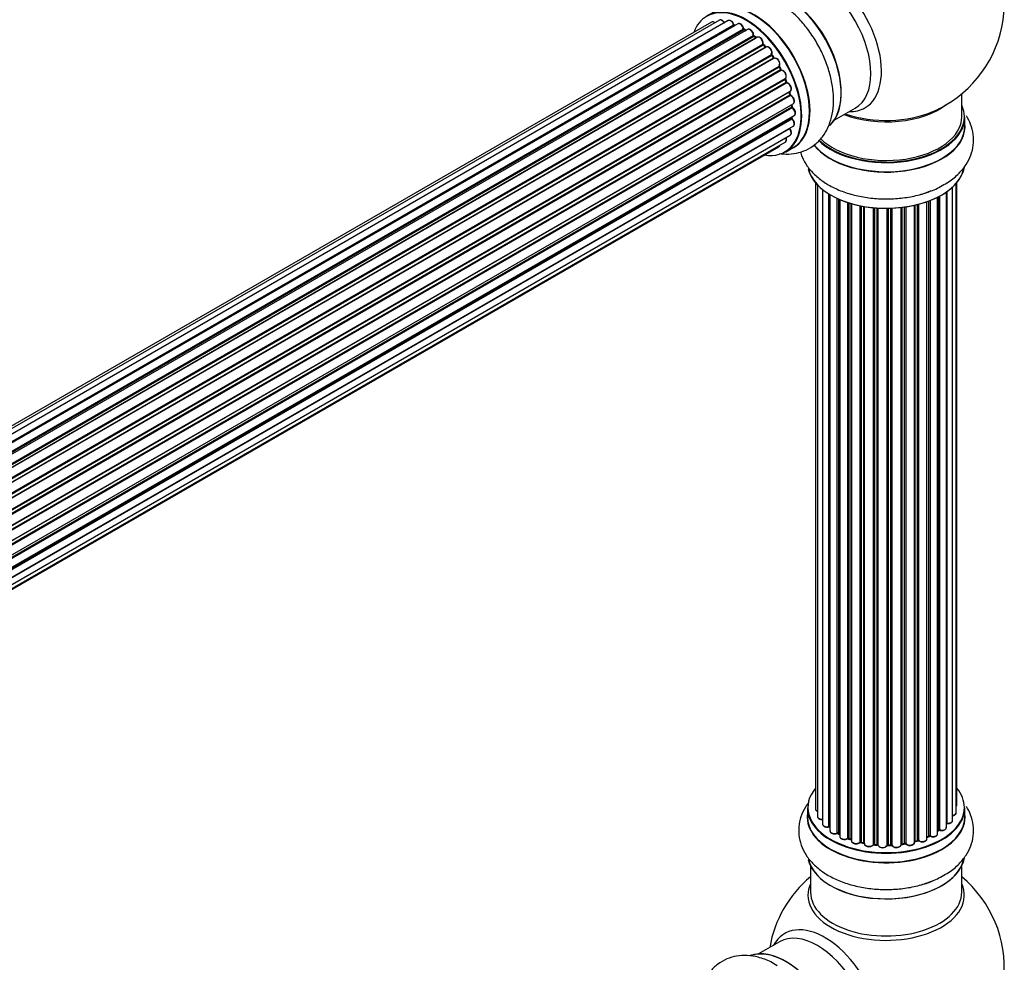
# Model space of a CAD drawing. Units: millimetres. Extents: x 0 to 1443, y 0 to 2485.
# Drawn here: x 1178 to 1386, y 542 to 741 of the extents above; entities that cross this region are included whole.
import ezdxf

# ---------------------------------------------------------------- set-up
doc = ezdxf.new("R2010")
doc.units = ezdxf.units.MM
doc.layers.add('DV6_Défaut', color=7, linetype='Continuous')
doc.layers.add('Défaut', color=7, linetype='Continuous')

# ---------------------------------------------------------------- blocks, each defined once
blk = doc.blocks.new('SE5')
at = {"layer": 'DV6_Défaut', "color": 7, "linetype": 'Continuous'}
for p, q in [((1324.08, 740.83), (997.9, 552.52)), ((1325.75, 741.27), (998.57, 552.37)), ((1327.64, 741.15), (999.91, 551.94)), ((1001.39, 551.25), (1328.78, 740.27)), ((1328.94, 740.08), (1001.64, 551.11)), ((1329.67, 740.48), (1001.65, 551.1)), ((1003.11, 550.18), (1330.85, 739.4)), ((1331, 739.2), (1003.33, 550.02)), ((1331.74, 739.29), (1003.59, 549.83)), ((1004.98, 548.68), (1332.94, 738.03)), ((1333.06, 737.81), (1005.18, 548.5)), ((1005.55, 548.15), (1333.46, 737.47)), ((1333.76, 737.62), (1005.57, 548.14)), ((1331.35, 739.06), (1331.1, 739.21)), ((1333.55, 737.5), (1333.16, 737.82)), ((1006.87, 546.78), (1334.95, 736.2)), ((1335.04, 735.97), (1007.03, 546.59)), ((1007.39, 546.17), (1335.41, 735.56)), ((1335.65, 735.56), (1007.46, 546.08)), ((1335.5, 735.58), (1335.13, 735.99)), ((1008.65, 544.54), (1336.8, 734)), ((1336.85, 733.77), (1008.77, 544.36)), ((1009.1, 543.88), (1337.19, 733.3)), ((1337.26, 733.33), (1336.93, 733.8)), ((1337.36, 733.2), (1009.2, 543.74)), ((1010.23, 542.05), (1338.41, 731.52)), ((1338.42, 731.31), (1010.32, 541.88)), ((1338.76, 730.84), (1338.49, 731.35)), ((1010.6, 541.37), (1338.69, 730.79)), ((1338.87, 730.66), (1010.7, 541.19)), ((1011.55, 539.41), (1339.71, 728.88)), ((1339.67, 728.68), (1011.61, 539.27)), ((1011.82, 538.75), (1339.88, 728.15)), ((1340.04, 727.98), (1011.91, 538.53)), ((1339.94, 728.21), (1339.73, 728.74)), ((1012.55, 536.73), (1340.74, 726.21)), ((1340.55, 726.01), (1012.57, 536.65)), ((1012.72, 536.14), (1340.68, 725.48)), ((1340.83, 725.28), (1012.79, 535.89)), ((1340.74, 725.56), (1340.61, 726.08)), ((1377.04, 720.79), (1377.04, 725.67)), ((1013.21, 534.1), (1341.38, 723.57)), ((1013.28, 533.67), (1341.07, 722.91)), ((1341.12, 722.99), (1341.09, 723.4)), ((1341.19, 722.69), (1013.32, 533.4)), ((1013.51, 531.64), (1341.6, 721.07)), ((1350.06, 720.06), (1354.5, 722.62)), ((1013.49, 529.51), (1341.38, 718.82)), ((1013.52, 531.46), (1341.02, 720.55)), ((1341.12, 720.32), (1013.53, 531.19)), ((1341.08, 720.63), (1341.1, 720.78)), ((1377.69, 718.79), (1377.69, 720.71)), ((1013.25, 527.83), (1340.74, 716.91)), ((1340.61, 718.27), (1013.48, 529.4)), ((1012.96, 526.79), (1339.71, 715.44)), ((1012.88, 526.57), (1338.33, 714.46)), ((1339.74, 713.35), (1341.4, 714.31)), ((1346.06, 706.88), (1346.06, 574.38)), ((1346.52, 706.37), (1346.52, 572.71)), ((1375.87, 573.54), (1375.87, 706.7)), ((1376.02, 575.22), (1376.02, 706.88)), ((1347.57, 705.43), (1347.57, 571.13)), ((1348.91, 570.59), (1348.91, 704.49)), ((1349.14, 704.35), (1349.14, 570.54)), ((1349.16, 704.34), (1349.16, 569.71)), ((1373.78, 570.4), (1373.78, 704.89)), ((1373.87, 704.95), (1373.87, 571.34)), ((1375.11, 571.9), (1375.11, 705.93)), ((1350.69, 569.22), (1350.69, 703.54)), ((1350.94, 703.43), (1350.94, 569.21)), ((1351.23, 703.3), (1351.23, 568.52)), ((1352.92, 568.1), (1352.92, 702.67)), ((1353.17, 702.59), (1353.17, 568.12)), ((1353.66, 567.93), (1353.66, 702.44)), ((1353.69, 702.43), (1353.69, 567.6)), ((1367.06, 567.26), (1367.06, 702.09)), ((1367.14, 702.11), (1367.14, 567.52)), ((1367.65, 567.68), (1367.65, 702.23)), ((1367.9, 702.3), (1367.9, 567.65)), ((1369.67, 568.02), (1369.67, 702.84)), ((1370.08, 568.63), (1370.08, 702.99)), ((1370.33, 703.08), (1370.33, 568.63)), ((1371.94, 569.09), (1371.94, 703.8)), ((1372.1, 569.85), (1372.1, 703.89)), ((1372.35, 704.02), (1372.35, 569.88)), ((1355.51, 567.28), (1355.51, 701.99)), ((1355.75, 701.94), (1355.75, 567.32)), ((1356.3, 567.2), (1356.3, 701.84)), ((1356.42, 701.82), (1356.42, 566.99)), ((1358.34, 566.78), (1358.34, 701.57)), ((1358.56, 701.55), (1358.56, 566.85)), ((1359.14, 566.79), (1359.14, 701.5)), ((1359.31, 701.49), (1359.31, 566.69)), ((1361.29, 566.63), (1361.29, 701.44)), ((1361.48, 701.44), (1361.48, 566.72)), ((1362.06, 566.74), (1362.06, 701.46)), ((1362.27, 701.46), (1362.27, 566.66)), ((1364.23, 566.82), (1364.23, 701.62)), ((1364.38, 701.63), (1364.38, 566.95)), ((1364.94, 567.04), (1364.94, 701.71)), ((1365.18, 701.74), (1365.18, 566.98)), ((1344.39, 574.56), (1344.39, 572.64)), ((1377.69, 572.64), (1377.69, 574.56)), ((1350.98, 569.11), (1351.23, 568.97)), ((1371.94, 569.67), (1372.06, 569.76)), ((1353.21, 568.02), (1353.69, 567.85)), ((1355.78, 567.23), (1356.32, 567.11)), ((1358.58, 566.76), (1359.15, 566.71)), ((1361.48, 566.64), (1362.06, 566.66)), ((1364.36, 566.87), (1364.92, 566.95)), ((1367.1, 567.44), (1367.62, 567.59)), ((1369.67, 568.36), (1370.03, 568.54)), ((1345.04, 562.26), (1345.04, 556.68)), ((1377.04, 556.68), (1377.04, 562.26)), ((1338.5, 546.21), (1334.06, 543.65))]:
    blk.add_line(p, q, dxfattribs=at)
for centre, radius, start, end in [((1361.04, 744.88), 25, 300, 50.2082), ((1329.22, 740.44), 0.392, 196.1445, 238.7503), ((1331.34, 739.56), 0.432, 190.9821, 235.7807), ((1333.44, 738.15), 0.437, 185.4135, 230.0462), ((1335.42, 736.27), 0.404, 179.7486, 224.7265), ((1339.08, 730.99), 0.348, 204.5089, 243.9361), ((1340.3, 728.33), 0.378, 197.7794, 242.7504), ((1341.15, 725.65), 0.423, 192.5316, 237.597), ((1341.56, 723.05), 0.44, 187.1253, 231.755), ((1361.04, 744.88), 25, 293.2837, 300), ((1341.5, 720.64), 0.417, 181.3755, 226.3316), ((1367.27, 714.92), 10.32, 285.8224, 302.9406), ((1348.97, 570.12), 0.396, 61.3676, 103.6638), ((1350.79, 568.73), 0.433, 64.2278, 109.0094), ((1372.26, 569.39), 0.415, 73.5567, 118.7362), ((1353.06, 567.62), 0.436, 69.9034, 114.6368), ((1354.77, 568.1), 1.15, 268.0325, 307.8689), ((1355.68, 566.84), 0.402, 75.115, 120.4098), ((1362.09, 566.31), 0.345, 56.0296, 95.4687), ((1367.75, 567.18), 0.424, 62.4893, 107.3821), ((1370.21, 568.13), 0.44, 68.2318, 112.888), ((1363.09, 567.13), 0.97, 213.416, 271.6387), ((1361.04, 540.75), 25, 129.7918, 170.2082), ((1367.27, 568.77), 10.32, 285.8224, 302.9406), ((1361.04, 540.75), 25, 300, 50.2082)]:
    blk.add_arc(centre, radius, start, end, dxfattribs=at)
for centre, major_axis, ratio, start_param, end_param in [((1348.06, 737.38), (8.48, -14.69), 0.57735, 0, 3.480381), ((1346.5, 736.48), (-8, 13.86), 0.57735, 3.141593, 6.283185), ((1339.76, 732.59), (-8.33, 14.42), 0.57735, 3.27607, 6.183052), ((1339.83, 732.63), (8.27, -14.33), 0.57735, 0.11248, 2.999906), ((1331.34, 727.73), (-8.28, 14.33), 0.57735, 2.702611, 6.283185), ((1331.41, 727.77), (8.32, -14.42), 0.57735, 0, 3.141593), ((1333.13, 728.76), (8.35, -14.46), 0.57735, 0, 3.213107), ((1333.07, 728.73), (-8.32, 14.42), 0.57735, 3.141593, 6.283185), ((1340.18, 732.83), (8, -13.86), 0.57735, 0.877413, 2.26418), ((1331.34, 727.73), (-8.28, 14.33), 0.57735, 0, 0.438981), ((1324.58, 739.97), (0.5, -0.866), 0.57735, 2.143788, 3.141593), ((1326.25, 740.41), (0.5, -0.866), 0.57735, 1.521907, 3.141593), ((1328.14, 740.29), (0.5, -0.866), 0.57735, 1.224885, 3.141593), ((1331.34, 727.73), (7, -12.12), 0.57735, -3.696885, -3.658291), ((1328.65, 740.27), (-0.19, -0.063), 0.276836, 2.215339, 3.141691), ((1328.91, 740.26), (-0.1, 0.173), 0.57735, 1.224885, 2.586411), ((1328.97, 739.91), (-0.059, -0.191), 0.693863, 3.328092, 3.782162), ((1330.17, 739.62), (0.5, -0.866), 0.57735, 1.015446, 3.141593), ((1331.34, 727.73), (7, -12.12), 0.57735, -3.926991, -3.858254), ((1330.72, 739.45), (-0.197, -0.036), 0.430491, 2.264847, 3.14145), ((1330.99, 739.36), (-0.1, 0.173), 0.57735, 1.015446, 2.376971), ((1331, 739.03), (-0.097, -0.175), 0.58922, 3.141661, 3.916384), ((1331.2, 727.65), (-7, 12.12), 0.57735, -0.806175, -0.764621), ((1331.7, 727.94), (-6.75, 11.69), 0.57735, -0.740362, -0.716324), ((1331.7, 727.94), (6.75, -11.69), 0.57735, -3.886633, -3.862239), ((1332.24, 738.42), (0.5, -0.866), 0.57735, 0.806006, 3.141593), ((1331.34, 727.73), (7, -12.12), 0.57735, -4.157603, -4.069647), ((1332.8, 738.11), (-0.2, -0.004), 0.56533, 2.346101, 3.141425), ((1333.08, 737.95), (-0.1, 0.173), 0.57735, 0.806006, 2.167532), ((1333.03, 737.66), (-0.125, -0.156), 0.458826, 3.142102, 4.005088), ((1331.2, 727.65), (-7, 12.12), 0.57735, -1.015615, -0.974061), ((1333.43, 737.33), (-0.129, -0.153), 0.430373, 3.337597, 4.01839), ((1333.49, 737.62), (-0.1, 0.173), 0.57735, -4.157207, -4.011887), ((1334.26, 736.76), (0.5, -0.866), 0.57735, 0.596567, 3.141593), ((1335.09, 736.09), (-0.1, 0.173), 0.57735, 0.596567, 1.958092), ((1334.82, 736.31), (-0.197, 0.036), 0.675463, 2.470206, 3.142682), ((1331.34, 727.73), (7, -12.12), 0.57735, -4.377504, -4.309704), ((1334.98, 735.85), (-0.146, -0.137), 0.308379, 3.14191, 4.060197), ((1331.2, 727.65), (-7, 12.12), 0.57735, -1.225054, -1.1835), ((1335.35, 735.45), (-0.149, -0.133), 0.276707, 3.156914, 4.067876), ((1335.47, 735.67), (-0.1, 0.173), 0.57735, 1.916538, 2.805994), ((1336.15, 734.69), (0.5, -0.866), 0.57735, 0.387127, 3.141593), ((1331.34, 727.73), (7, -12.12), 0.57735, -4.583352, -4.499932), ((1336.93, 733.86), (-0.1, 0.173), 0.57735, 0.387127, 1.748653), ((1336.67, 734.14), (-0.182, 0.084), 0.756074, 2.651188, 3.141927), ((1336.77, 733.68), (-0.162, -0.117), 0.144455, 3.141734, 4.089394), ((1331.2, 727.65), (-7, 12.12), 0.57735, -1.434494, -1.39294), ((1337.27, 733.38), (0.1, -0.173), 0.57735, 4.848692, 6.210217), ((1337.83, 732.32), (0.5, -0.866), 0.57735, 0.177688, 3.068625), ((1337.97, 732.4), (-0.4, 0.693), 0.57735, 3.31928, 6.210217), ((1338.52, 731.36), (-0.1, 0.173), 0.57735, 0.177688, 1.539213), ((1338.29, 731.68), (-0.147, 0.136), 0.803641, 2.896644, 3.143526), ((1338.32, 731.25), (-0.175, -0.097), 0.025783, 2.186511, 3.141498), ((1331.2, 727.65), (7, -12.12), 0.57735, 1.497659, 1.539213), ((1331.34, 727.73), (7, -12.12), 0.57735, 1.497265, 1.554855), ((1338.59, 730.75), (-0.177, -0.093), 0.059663, 2.187538, 3.141492), ((1338.8, 730.84), (-0.1, 0.173), 0.57735, 1.497659, 2.859185), ((1339.21, 729.74), (-0.5, 0.866), 0.57735, 3.141593, 6.000778), ((1338.94, 730.47), (0.012, -0.2), 0.784153, 3.148212, 3.517), ((1339.35, 729.83), (-0.4, 0.693), 0.57735, 3.109841, 6.000778), ((1339.79, 728.7), (0.1, -0.173), 0.57735, 3.219385, 4.471367), ((1339.55, 728.67), (-0.186, -0.075), 0.194894, 2.200169, 3.130658), ((1331.2, 727.65), (7, -12.12), 0.57735, 1.28822, 1.329774), ((1331.34, 727.73), (7, -12.12), 0.57735, 1.262091, 1.330233), ((1339.75, 728.14), (-0.187, -0.07), 0.227664, 2.205477, 3.141377), ((1340, 728.16), (-0.1, 0.173), 0.57735, 1.28822, 2.649746), ((1340.08, 727.8), (-0.045, -0.195), 0.719711, 3.140549, 3.730427), ((1340.24, 727.08), (-0.5, 0.866), 0.57735, 3.141593, 5.791338), ((1340.08, 727.8), (-0.045, -0.195), 0.719711, 3.119702, 3.140549), ((1340.68, 725.99), (0.1, -0.173), 0.57735, 3.739839, 4.261927), ((1340.42, 726.03), (-0.194, -0.05), 0.355487, 2.236608, 3.123443), ((1331.2, 727.65), (7, -12.12), 0.57735, 1.07878, 1.120334), ((1340.54, 725.52), (-0.195, -0.044), 0.385716, 2.24692, 3.141163), ((1340.81, 725.45), (-0.1, 0.173), 0.57735, 1.07878, 2.440306), ((1331.34, 727.73), (7, -12.12), 0.57735, 1.04623, 1.1198), ((1340.84, 725.11), (-0.087, -0.18), 0.623814, 3.14123, 3.881245), ((1340.88, 724.44), (-0.5, 0.866), 0.57735, 3.141593, 5.581899), ((1331.2, 727.65), (7, -12.12), 0.57735, 0.869341, 0.910895), ((1340.92, 722.98), (-0.2, -0.014), 0.52691, 2.317603, 3.141135), ((1341.21, 722.85), (0.1, -0.173), 0.57735, 4.010934, 5.372459), ((1331.34, 727.73), (7, -12.12), 0.57735, 0.834679, 0.905898), ((1361.04, 728.96), (-16, 0), 0.57735, 0.982128, 2.491775), ((1361.04, 720.79), (16.55, 0), 0.57735, 0, 0.258528), ((1341.17, 722.54), (-0.117, -0.162), 0.500653, 3.141964, 3.982271), ((1341.1, 721.93), (-0.5, 0.866), 0.57735, 3.165557, 5.372459), ((1341.1, 721.93), (-0.5, 0.866), 0.57735, 3.141593, 3.165557), ((1361.04, 720.79), (16.55, 0), 0.57735, 3.673364, 6.283185), ((1361.04, 720.79), (-16, 0), 0.57735, 0.520558, 3.141593), ((1361.04, 729.57), (16.54, 0), 0.57735, 4.176697, 5.352911), ((1348.06, 737.38), (8.48, -14.69), 0.57735, 5.944397, 6.283185), ((1341.16, 720.45), (-0.1, 0.173), 0.57735, 0.659901, 2.021427), ((1340.88, 720.65), (-0.199, 0.023), 0.645075, 2.42733, 3.142115), ((1331.7, 727.94), (6.75, -11.69), 0.57735, 0.5994, 0.625717), ((1331.7, 727.94), (-6.75, 11.69), 0.57735, 3.742578, 3.766932), ((1331.34, 727.73), (7, -12.12), 0.57735, 0.629824, 0.671929), ((1341.07, 720.19), (-0.14, -0.143), 0.355612, 3.142054, 4.046538), ((1340.88, 719.68), (-0.5, 0.866), 0.57735, 3.141593, 5.16302), ((1361.04, 718.73), (-16.69, 0), 0.57735, 0.411248, 3.213107), ((1361.04, 718.79), (16.65, 0), 0.57735, 3.559846, 6.283185), ((1361.04, 720.71), (-16.65, 0), 0.57735, 0.533332, 3.141593), ((1340.68, 718.36), (-0.1, 0.173), 0.57735, 1.358677, 1.811988), ((1340.54, 718.17), (-0.157, -0.123), 0.195028, 3.14192, 4.082996), ((1340.24, 717.78), (-0.5, 0.866), 0.57735, 3.141593, 4.95358), ((1337.83, 715.33), (-0.5, 0.866), 0.57735, 3.141593, 3.702405), ((1339.21, 716.31), (-0.5, 0.866), 0.57735, 3.141593, 4.467458), ((1333.13, 728.76), (8.35, -14.46), 0.57735, 6.211671, 6.283185), ((1361.04, 711.07), (16.65, 0), 0.57735, 3.27607, 6.183052), ((1361.04, 710.99), (-16.55, 0), 0.57735, 0.11248, 2.999906), ((1361.04, 712.99), (-16.65, 0), 0.57735, -4.258753, -4.082298), ((1361.04, 574.64), (16.55, 0), 0.57735, 2.702611, 6.283185), ((1361.04, 574.64), (16.55, 0), 0.57735, 0, 0.438981), ((1375.02, 575.22), (-1, 0), 0.57735, 2.58078, 3.113015), ((1375.02, 575.22), (-1, 0), 0.57735, 3.113015, 3.141593), ((1361.04, 572.57), (-16.69, 0), 0.57735, 6.211671, 6.283185), ((1361.04, 572.57), (-16.69, 0), 0.57735, 0, 3.213107), ((1361.04, 574.56), (-16.65, 0), 0.57735, 0, 3.141593), ((1347.06, 574.38), (1, 0), 0.57735, 3.141593, 4.139398), ((1374.87, 573.54), (-1, 0), 0.57735, 1.815727, 3.141593), ((1374.87, 573.54), (-1, 0), 0.57735, 3.141593, 3.165157), ((1361.04, 572.64), (16.65, 0), 0.57735, 3.141593, 6.283185), ((1347.52, 572.71), (1, 0), 0.57735, 3.141593, 3.172326), ((1347.52, 572.71), (1, 0), 0.57735, 3.172326, 4.761279), ((1348.57, 571.13), (1, 0), 0.57735, 3.141593, 5.0583), ((1373.82, 571.23), (0.2, 0), 0.57735, 1.329605, 1.782916), ((1374.11, 571.9), (-1, 0), 0.57735, 1.329605, 3.112711), ((1373.92, 571.46), (0.028, 0.198), 0.195028, 2.200189, 3.14177), ((1374.11, 571.9), (-1, 0), 0.57735, 3.112711, 3.141593), ((1361.04, 574.64), (-14, 0), 0.57735, 0.497833, 0.561906), ((1348.84, 570.7), (-0.041, 0.196), 0.276836, 3.141989, 4.067847), ((1348.97, 570.48), (0.2, 0), 0.57735, 0.555182, 1.916707), ((1349.31, 570.6), (0.136, 0.146), 0.693863, 2.501024, 2.955093), ((1350.16, 569.71), (1, 0), 0.57735, 3.141593, 5.26774), ((1361.04, 574.64), (-14, 0), 0.57735, 0.728569, 0.785398), ((1350.58, 569.32), (-0.067, 0.188), 0.430491, 3.142078, 4.018338), ((1350.79, 569.13), (0.2, 0), 0.57735, 0.764621, 2.126147), ((1361.04, 574.23), (13.5, 0), 0.57735, 3.853007, 3.903283), ((1361.04, 574.8), (-14, 0), 0.57735, 0.764621, 0.806175), ((1351.08, 569.29), (0.103, 0.171), 0.58922, 2.366801, 3.141883), ((1361.04, 574.64), (-14, 0), 0.57735, -4.050077, -3.963605), ((1370.94, 569.09), (-1, 0), 0.57735, 0.910726, 3.114697), ((1370.94, 569.09), (-1, 0), 0.57735, 3.114697, 3.141593), ((1361.04, 574.64), (-14, 0), 0.57735, -3.816317, -3.750871), ((1361.04, 574.23), (13.5, 0), 0.57735, -0.624722, -0.598871), ((1371.94, 569.92), (-0.119, 0.16), 0.645075, 3.141126, 3.855855), ((1372.26, 569.78), (0.2, 0), 0.57735, 1.120166, 2.481691), ((1372.78, 570.4), (-1, 0), 0.57735, 1.120166, 3.141593), ((1372.43, 569.98), (0.054, 0.193), 0.355612, 2.236648, 3.141578), ((1352.23, 568.52), (1, 0), 0.57735, 3.121038, 3.141593), ((1352.23, 568.52), (1, 0), 0.57735, 3.141593, 5.477179), ((1361.04, 574.64), (-14, 0), 0.57735, 0.936444, 1.011351), ((1352.78, 568.19), (-0.097, 0.175), 0.56533, 3.141509, 3.937085), ((1353.06, 568.02), (0.2, 0), 0.57735, 0.974061, 2.335586), ((1361.04, 574.8), (-14, 0), 0.57735, 0.974061, 1.015615), ((1353.29, 568.21), (0.073, 0.186), 0.458826, 2.278097, 3.141109), ((1353.77, 568.03), (0.067, 0.188), 0.430373, 2.264795, 2.945589), ((1353.56, 567.83), (-0.2, 0), 0.57735, 4.011887, 4.157207), ((1354.69, 567.6), (1, 0), 0.57735, 3.141593, 5.686619), ((1361.04, 574.64), (-14, 0), 0.57735, 1.154185, 1.225289), ((1355.35, 567.34), (-0.13, 0.152), 0.675463, 3.14041, 3.812979), ((1355.68, 567.21), (0.2, 0), 0.57735, 1.1835, 2.545026), ((1361.04, 574.8), (-14, 0), 0.57735, 1.1835, 1.225054), ((1355.83, 567.42), (0.046, 0.195), 0.308379, 2.222988, 3.141134), ((1356.36, 567.31), (0.041, 0.196), 0.276707, 2.215309, 3.127977), ((1356.23, 567.09), (-0.2, 0), 0.57735, 3.477192, 4.366647), ((1357.42, 566.99), (1, 0), 0.57735, 3.141593, 5.896058), ((1361.04, 574.64), (-14, 0), 0.57735, 1.367312, 1.435361), ((1358.16, 566.82), (-0.163, 0.115), 0.756074, 3.141524, 3.631997), ((1358.53, 566.73), (0.2, 0), 0.57735, 1.39294, 2.754465), ((1361.04, 574.8), (-14, 0), 0.57735, 1.39294, 1.434494), ((1358.6, 566.96), (0.021, 0.199), 0.144455, 2.193791, 3.141261), ((1359.11, 566.68), (0.2, 0), 0.57735, 0.072968, 1.434494), ((1360.31, 566.73), (-1, 0), 0.57735, 0.072968, 2.963905), ((1359.51, 566.7), (0.198, 0.025), 0.814324, 3.038855, 3.198287), ((1361.49, 566.61), (-0.2, 0), 0.57735, 4.743972, 6.105498), ((1361.1, 566.65), (-0.191, 0.059), 0.803641, 3.140278, 3.386541), ((1361.04, 574.8), (14, 0), 0.57735, 4.743972, 4.785526), ((1361.48, 566.84), (-0.004, 0.2), 0.025783, 3.141885, 4.096674), ((1362.05, 566.86), (-0.008, 0.2), 0.059663, 3.141891, 4.095647), ((1362.08, 566.63), (0.2, 0), 0.57735, 0.282407, 1.643933), ((1363.23, 566.82), (-1, 0), 0.57735, 0.282407, 3.141593), ((1362.46, 566.69), (0.179, 0.09), 0.784153, 2.766186, 3.142701), ((1361.04, 574.64), (-14, 0), 0.57735, -4.482375, -4.39334), ((1364.43, 566.84), (0.2, 0), 0.57735, 1.811819, 3.063801), ((1364.34, 567.06), (-0.028, 0.198), 0.194894, 3.158004, 4.083016), ((1361.04, 574.8), (14, 0), 0.57735, -1.329774, -1.28822), ((1364.89, 567.15), (-0.033, 0.197), 0.227664, 3.141982, 4.077708), ((1365, 566.93), (0.2, 0), 0.57735, 0.491847, 1.853373), ((1366.06, 567.26), (-1, 0), 0.57735, 0.491847, 3.141593), ((1365.35, 567.04), (0.147, 0.136), 0.719711, 2.552758, 3.142358), ((1365.35, 567.04), (0.147, 0.136), 0.719711, 3.142358, 3.163071), ((1367.22, 567.42), (0.2, 0), 0.57735, 2.021258, 2.543347), ((1361.04, 574.64), (-14, 0), 0.57735, -4.267157, -4.176541), ((1367.05, 567.63), (-0.054, 0.193), 0.355487, 3.159525, 4.046577), ((1361.04, 574.8), (14, 0), 0.57735, -1.120334, -1.07878), ((1367.56, 567.78), (-0.059, 0.191), 0.385716, 3.142103, 4.036265), ((1367.75, 567.58), (0.2, 0), 0.57735, 0.701286, 2.062812), ((1368.67, 568.02), (-1, 0), 0.57735, 0.701286, 3.141593), ((1368.05, 567.72), (0.113, 0.165), 0.623814, 2.40194, 3.142446), ((1361.04, 574.8), (14, 0), 0.57735, -0.910895, -0.869341), ((1369.95, 568.72), (-0.088, 0.18), 0.52691, 3.141846, 3.965583), ((1370.2, 568.54), (-0.2, 0), 0.57735, 4.052319, 5.413844), ((1370.45, 568.72), (0.082, 0.183), 0.500653, 2.300914, 3.141357), ((1360.31, 566.57), (0.8, 0), 0.57735, 3.214561, 6.105498), ((1361.04, 574.64), (-14, 0), 0.57735, 1.586385, 1.675656), ((1361.04, 564.92), (16.65, 0), 0.57735, 3.27607, 6.183052), ((1361.04, 564.84), (-16.55, 0), 0.57735, 0.11248, 2.999906), ((1361.04, 556.06), (-16.54, 0), 0.57735, 6.027891, 6.283185), ((1361.04, 556.06), (-16.54, 0), 0.57735, 0, 3.396887), ((1361.04, 566.84), (-16.65, 0), 0.57735, -4.24139, -4.071436), ((1361.04, 556.68), (-16, 0), 0.57735, 0, 3.141593), ((1348.06, 533.26), (8.48, -14.69), 0.57735, 0, 3.480381), ((1346.5, 532.36), (-8, 13.86), 0.57735, 3.141593, 6.283185), ((1339.76, 528.47), (-8.33, 14.42), 0.57735, 3.27607, 6.183052), ((1339.83, 528.51), (8.28, -14.33), 0.57735, 0.11248, 2.999906)]:
    blk.add_ellipse(centre, major_axis=major_axis, ratio=ratio, start_param=start_param, end_param=end_param, dxfattribs=at)
for points, knots in [([(1338.49, 713.04), (1338.95, 712.98), (1340.14, 712.87), (1342.06, 713.03), (1344.18, 713.71), (1346.07, 714.9), (1347.64, 716.53), (1348.8, 718.5), (1349.58, 720.76), (1349.95, 723.3), (1349.9, 726.09), (1349.41, 729.04), (1348.51, 732.04), (1347.23, 734.98), (1345.61, 737.8), (1343.71, 740.36), (1341.94, 742.32), (1340.88, 743.16), (1340.5, 743.46)], [0, 0, 0, 0, 0.037286, 0.097874, 0.156775, 0.219401, 0.280561, 0.341844, 0.405269, 0.47197, 0.541658, 0.612899, 0.68417, 0.755151, 0.825996, 0.897019, 0.968473, 1, 1, 1, 1]), ([(1324.78, 740.73), (1324.73, 740.77), (1324.58, 740.86), (1324.36, 740.91), (1324.16, 740.89), (1324.09, 740.83), (1324.07, 740.82)], [0, 0, 0, 0, 0.2427496, 0.6101059, 0.9238563, 1, 1, 1, 1]), ([(1326.88, 740.63), (1326.82, 740.74), (1326.71, 740.94), (1326.43, 741.2), (1326.16, 741.34), (1325.91, 741.35), (1325.81, 741.29), (1325.76, 741.26)], [0, 0, 0, 0, 0.219359, 0.453918, 0.699424, 0.890706, 1, 1, 1, 1]), ([(1328.84, 740.33), (1328.8, 740.45), (1328.71, 740.66), (1328.47, 740.96), (1328.19, 741.16), (1327.93, 741.23), (1327.72, 741.21), (1327.66, 741.15), (1327.64, 741.14)], [0, 0, 0, 0, 0.194647, 0.401238, 0.613198, 0.801151, 0.961518, 1, 1, 1, 1]), ([(1330.91, 739.48), (1330.88, 739.6), (1330.83, 739.82), (1330.62, 740.15), (1330.35, 740.41), (1330.07, 740.54), (1329.83, 740.56), (1329.72, 740.5), (1329.68, 740.47)], [0, 0, 0, 0, 0.178638, 0.367774, 0.558101, 0.756715, 0.911668, 1, 1, 1, 1]), ([(1333, 738.11), (1332.99, 738.23), (1332.96, 738.44), (1332.8, 738.79), (1332.56, 739.09), (1332.29, 739.3), (1332.02, 739.36), (1331.82, 739.35), (1331.75, 739.29), (1331.74, 739.28)], [0, 0, 0, 0, 0.163431, 0.33588, 0.507211, 0.6824, 0.83769, 0.970197, 1, 1, 1, 1]), ([(1335.01, 736.28), (1335.02, 736.39), (1335.03, 736.59), (1334.92, 736.95), (1334.72, 737.28), (1334.45, 737.55), (1334.17, 737.68), (1333.92, 737.7), (1333.82, 737.64), (1333.77, 737.61)], [0, 0, 0, 0, 0.153429, 0.311933, 0.470556, 0.629649, 0.795584, 0.92537, 1, 1, 1, 1]), ([(1335.58, 735.52), (1335.57, 735.52), (1335.54, 735.54), (1335.52, 735.56), (1335.5, 735.58)], [0, 0, 0, 0, 0.446517, 1, 1, 1, 1]), ([(1336.85, 734.05), (1336.89, 734.16), (1336.94, 734.34), (1336.88, 734.69), (1336.73, 735.04), (1336.5, 735.35), (1336.22, 735.55), (1335.95, 735.64), (1335.75, 735.61), (1335.67, 735.57), (1335.65, 735.55)], [0, 0, 0, 0, 0.143564, 0.281745, 0.427395, 0.572005, 0.719436, 0.852193, 0.964937, 1, 1, 1, 1]), ([(1336.93, 733.8), (1336.92, 733.83), (1336.89, 733.87), (1336.86, 733.94), (1336.85, 734), (1336.85, 734.04), (1336.85, 734.05), (1336.85, 734.05), (1336.85, 734.05)], [0, 0, 0, 0, 0.2121159, 0.4307114, 0.6179239, 0.7889203, 0.9647891, 1, 1, 1, 1]), ([(1337.4, 733.22), (1337.4, 733.22), (1337.4, 733.22), (1337.39, 733.22), (1337.36, 733.24), (1337.31, 733.27), (1337.28, 733.31), (1337.26, 733.33)], [0, 0, 0, 0, 0.008213, 0.244361, 0.476111, 0.711272, 1, 1, 1, 1]), ([(1338.49, 731.35), (1338.48, 731.38), (1338.46, 731.42), (1338.44, 731.48), (1338.44, 731.53), (1338.44, 731.54), (1338.44, 731.55)], [0, 0, 0, 0, 0.279905, 0.539051, 0.774662, 1, 1, 1, 1]), ([(1339.73, 728.74), (1339.73, 728.76), (1339.71, 728.8), (1339.71, 728.85), (1339.71, 728.87), (1339.71, 728.87)], [0, 0, 0, 0, 0.4144833, 0.7891682, 1, 1, 1, 1]), ([(1340.78, 726.24), (1340.84, 726.29), (1340.94, 726.39), (1341.02, 726.63), (1341.01, 726.93), (1340.9, 727.28), (1340.7, 727.61), (1340.43, 727.88), (1340.24, 727.95), (1340.13, 727.99)], [0, 0, 0, 0, 0.114882, 0.235077, 0.375682, 0.530428, 0.685181, 0.840506, 1, 1, 1, 1]), ([(1341.38, 723.58), (1341.41, 723.6), (1341.51, 723.64), (1341.61, 723.82), (1341.66, 724.07), (1341.63, 724.39), (1341.49, 724.74), (1341.27, 725.05), (1341.06, 725.22), (1340.95, 725.28), (1340.92, 725.29)], [0, 0, 0, 0, 0.053738, 0.178835, 0.311933, 0.468213, 0.634064, 0.798768, 0.96021, 1, 1, 1, 1]), ([(1341.61, 721.09), (1341.67, 721.13), (1341.78, 721.21), (1341.86, 721.43), (1341.88, 721.72), (1341.79, 722.06), (1341.61, 722.4), (1341.42, 722.61), (1341.31, 722.69), (1341.29, 722.7)], [0, 0, 0, 0, 0.119751, 0.258882, 0.418735, 0.599336, 0.78198, 0.957872, 1, 1, 1, 1]), ([(1372.88, 706.26), (1373.4, 706.53), (1374.67, 707.21), (1376.44, 708.72), (1378, 710.62), (1379.03, 712.63), (1379.57, 714.8), (1379.56, 717.05), (1379.02, 719.16), (1378.38, 720.42), (1378.02, 720.98)], [0, 0, 0, 0, 0.082887, 0.238998, 0.373297, 0.501292, 0.625329, 0.757571, 0.886358, 1, 1, 1, 1]), ([(1341.38, 718.83), (1341.41, 718.84), (1341.49, 718.88), (1341.6, 719.04), (1341.66, 719.29), (1341.64, 719.61), (1341.51, 719.96), (1341.34, 720.21), (1341.24, 720.31), (1341.21, 720.34)], [0, 0, 0, 0, 0.054729, 0.205716, 0.363677, 0.549373, 0.748432, 0.946333, 1, 1, 1, 1]), ([(1340.7, 718.29), (1340.68, 718.32), (1340.66, 718.34), (1340.64, 718.38), (1340.64, 718.39)], [0, 0, 0, 0, 0.7181, 1, 1, 1, 1]), ([(1340.75, 716.93), (1340.81, 716.97), (1340.91, 717.04), (1341, 717.26), (1341.02, 717.55), (1340.94, 717.88), (1340.81, 718.14), (1340.72, 718.26), (1340.7, 718.29)], [0, 0, 0, 0, 0.14036, 0.309727, 0.502706, 0.722343, 0.934682, 1, 1, 1, 1]), ([(1338.33, 714.48), (1338.39, 714.52), (1338.48, 714.58), (1338.54, 714.7), (1338.56, 714.77)], [0, 0, 0, 0, 0.495072, 1, 1, 1, 1]), ([(1339.7, 715.45), (1339.73, 715.46), (1339.82, 715.5), (1339.93, 715.67), (1339.99, 715.92), (1339.97, 716.17), (1339.91, 716.35), (1339.89, 716.41)], [0, 0, 0, 0, 0.085226, 0.31566, 0.556452, 0.839528, 1, 1, 1, 1]), ([(1342.89, 713.39), (1343, 713.02), (1343.37, 711.96), (1344.31, 710.29), (1345.88, 708.49), (1347.9, 706.89), (1350.34, 705.54), (1353.14, 704.49), (1356.19, 703.77), (1359.38, 703.41), (1362.63, 703.4), (1365.79, 703.76), (1368.37, 704.32), (1369.63, 704.81), (1370.08, 704.99)], [0, 0, 0, 0, 0.0418386, 0.1234554, 0.2079262, 0.2967594, 0.3895724, 0.4844516, 0.5793715, 0.6739058, 0.7682586, 0.8628475, 0.9580118, 1, 1, 1, 1]), ([(1344.75, 575.79), (1344.46, 575.43), (1343.77, 574.45), (1342.95, 572.71), (1342.48, 570.53), (1342.56, 568.3), (1343.2, 566.12), (1344.31, 564.13), (1345.88, 562.33), (1347.9, 560.74), (1350.34, 559.39), (1353.14, 558.34), (1356.19, 557.62), (1359.38, 557.26), (1362.63, 557.25), (1365.79, 557.61), (1368.37, 558.17), (1369.63, 558.66), (1370.08, 558.84)], [0, 0, 0, 0, 0.037286, 0.097874, 0.156775, 0.219401, 0.280561, 0.341844, 0.405269, 0.47197, 0.541658, 0.612899, 0.68417, 0.755151, 0.825996, 0.897019, 0.968473, 1, 1, 1, 1]), ([(1375.88, 574.88), (1375.92, 574.92), (1375.99, 575.02), (1376.01, 575.14), (1376.01, 575.2)], [0, 0, 0, 0, 0.48809, 1, 1, 1, 1]), ([(1346.07, 574.4), (1346.07, 574.39), (1346.05, 574.3), (1346.11, 574.13), (1346.27, 573.95), (1346.42, 573.86), (1346.52, 573.82)], [0, 0, 0, 0, 0.052252, 0.362243, 0.667118, 1, 1, 1, 1]), ([(1372.88, 560.11), (1373.4, 560.38), (1374.67, 561.05), (1376.44, 562.57), (1378, 564.47), (1379.03, 566.48), (1379.57, 568.65), (1379.56, 570.89), (1379.02, 573), (1378.38, 574.26), (1378.02, 574.83)], [0, 0, 0, 0, 0.082887, 0.238998, 0.373297, 0.501292, 0.625329, 0.757571, 0.886358, 1, 1, 1, 1]), ([(1375.11, 572.9), (1375.14, 572.9), (1375.28, 572.92), (1375.53, 573.02), (1375.76, 573.2), (1375.87, 573.4), (1375.86, 573.51), (1375.86, 573.55)], [0, 0, 0, 0, 0.0651386, 0.3637618, 0.6423316, 0.8779961, 1, 1, 1, 1]), ([(1346.53, 572.69), (1346.53, 572.65), (1346.53, 572.55), (1346.63, 572.38), (1346.83, 572.21), (1347.13, 572.08), (1347.41, 572.05), (1347.55, 572.05), (1347.57, 572.05)], [0, 0, 0, 0, 0.080662, 0.268796, 0.471917, 0.709803, 0.96002, 1, 1, 1, 1]), ([(1347.58, 571.15), (1347.57, 571.14), (1347.55, 571.06), (1347.62, 570.88), (1347.78, 570.7), (1348.04, 570.55), (1348.39, 570.46), (1348.7, 570.47), (1348.84, 570.49), (1348.88, 570.5)], [0, 0, 0, 0, 0.028377, 0.18937, 0.348025, 0.533014, 0.738004, 0.943479, 1, 1, 1, 1]), ([(1373.78, 571.26), (1373.78, 571.26), (1373.81, 571.26), (1373.85, 571.26), (1373.88, 571.26), (1373.89, 571.26)], [0, 0, 0, 0, 0.06343, 0.798063, 1, 1, 1, 1]), ([(1373.89, 571.26), (1374.02, 571.25), (1374.25, 571.23), (1374.62, 571.31), (1374.9, 571.47), (1375.08, 571.68), (1375.1, 571.81), (1375.1, 571.88)], [0, 0, 0, 0, 0.209952, 0.43344, 0.665113, 0.857976, 1, 1, 1, 1]), ([(1349.17, 569.72), (1349.17, 569.66), (1349.17, 569.54), (1349.3, 569.35), (1349.51, 569.19), (1349.83, 569.07), (1350.2, 569.04), (1350.49, 569.08), (1350.62, 569.12), (1350.65, 569.13)], [0, 0, 0, 0, 0.100265, 0.242172, 0.399405, 0.581935, 0.770879, 0.951394, 1, 1, 1, 1]), ([(1370.37, 568.54), (1370.48, 568.5), (1370.69, 568.43), (1371.08, 568.41), (1371.45, 568.49), (1371.73, 568.65), (1371.91, 568.86), (1371.93, 569), (1371.93, 569.06)], [0, 0, 0, 0, 0.172688, 0.35536, 0.537763, 0.726239, 0.883191, 1, 1, 1, 1]), ([(1372.38, 569.79), (1372.5, 569.76), (1372.73, 569.72), (1373.11, 569.76), (1373.44, 569.88), (1373.67, 570.06), (1373.78, 570.26), (1373.77, 570.37), (1373.77, 570.41)], [0, 0, 0, 0, 0.184627, 0.380263, 0.578967, 0.764151, 0.920835, 1, 1, 1, 1]), ([(1351.24, 568.54), (1351.24, 568.52), (1351.22, 568.43), (1351.29, 568.26), (1351.46, 568.07), (1351.73, 567.93), (1352.09, 567.85), (1352.47, 567.86), (1352.74, 567.94), (1352.85, 568), (1352.88, 568.01)], [0, 0, 0, 0, 0.030701, 0.162857, 0.295402, 0.4506, 0.620992, 0.791266, 0.956948, 1, 1, 1, 1]), ([(1353.7, 567.6), (1353.7, 567.53), (1353.71, 567.4), (1353.86, 567.2), (1354.09, 567.05), (1354.41, 566.95), (1354.62, 566.94), (1354.73, 566.95)], [0, 0, 0, 0, 0.162082, 0.348996, 0.561475, 0.803735, 1, 1, 1, 1]), ([(1356.32, 567.11), (1356.35, 567.1), (1356.38, 567.09), (1356.41, 567.08), (1356.42, 567.08)], [0, 0, 0, 0, 0.548861, 1, 1, 1, 1]), ([(1356.43, 567), (1356.43, 566.95), (1356.42, 566.85), (1356.53, 566.66), (1356.73, 566.49), (1357.03, 566.37), (1357.4, 566.32), (1357.78, 566.36), (1358.12, 566.49), (1358.25, 566.63), (1358.32, 566.7)], [0, 0, 0, 0, 0.057991, 0.167986, 0.286274, 0.424887, 0.570874, 0.715786, 0.863121, 1, 1, 1, 1]), ([(1358.32, 566.7), (1358.32, 566.71), (1358.33, 566.71), (1358.36, 566.73), (1358.41, 566.75), (1358.48, 566.76), (1358.54, 566.76), (1358.57, 566.76), (1358.58, 566.76)], [0, 0, 0, 0, 0.171403, 0.350399, 0.528833, 0.724654, 0.936713, 1, 1, 1, 1]), ([(1359.15, 566.71), (1359.18, 566.71), (1359.22, 566.7), (1359.28, 566.68), (1359.31, 566.66), (1359.32, 566.65), (1359.32, 566.65), (1359.32, 566.65)], [0, 0, 0, 0, 0.267215, 0.51104, 0.734062, 0.97598, 1, 1, 1, 1]), ([(1361.28, 566.58), (1361.28, 566.58), (1361.28, 566.58), (1361.29, 566.59), (1361.33, 566.61), (1361.38, 566.63), (1361.44, 566.64), (1361.47, 566.64), (1361.48, 566.64)], [0, 0, 0, 0, 0.0536546, 0.2585095, 0.4648067, 0.6798536, 0.9166112, 1, 1, 1, 1]), ([(1363.12, 566.16), (1363.25, 566.16), (1363.47, 566.16), (1363.83, 566.26), (1364.09, 566.44), (1364.22, 566.65), (1364.23, 566.78), (1364.23, 566.84)], [0, 0, 0, 0, 0.206914, 0.438572, 0.680364, 0.868562, 1, 1, 1, 1]), ([(1364.23, 566.82), (1364.24, 566.82), (1364.25, 566.84), (1364.3, 566.86), (1364.34, 566.86), (1364.36, 566.87)], [0, 0, 0, 0, 0.342651, 0.679613, 1, 1, 1, 1]), ([(1364.92, 566.95), (1364.95, 566.96), (1365, 566.96), (1365.08, 566.95), (1365.15, 566.94), (1365.19, 566.92), (1365.2, 566.9), (1365.21, 566.9), (1365.21, 566.9)], [0, 0, 0, 0, 0.209267, 0.425205, 0.617526, 0.792409, 0.959893, 1, 1, 1, 1]), ([(1365.21, 566.9), (1365.29, 566.83), (1365.44, 566.7), (1365.8, 566.6), (1366.18, 566.58), (1366.56, 566.66), (1366.84, 566.81), (1367.02, 567.02), (1367.04, 567.16), (1367.05, 567.23)], [0, 0, 0, 0, 0.149884, 0.300582, 0.454289, 0.607376, 0.765332, 0.897988, 1, 1, 1, 1]), ([(1367.06, 567.42), (1367.06, 567.42), (1367.07, 567.43), (1367.09, 567.43), (1367.1, 567.44)], [0, 0, 0, 0, 0.108661, 1, 1, 1, 1]), ([(1367.94, 567.56), (1368.04, 567.5), (1368.23, 567.41), (1368.61, 567.35), (1368.99, 567.38), (1369.33, 567.5), (1369.55, 567.68), (1369.66, 567.88), (1369.66, 567.99), (1369.65, 568.03)], [0, 0, 0, 0, 0.157222, 0.322024, 0.48571, 0.651386, 0.805776, 0.936407, 1, 1, 1, 1]), ([(1338.01, 541.12), (1337.51, 541.44), (1336.3, 542.2), (1334.1, 542.98), (1331.67, 543.38), (1329.41, 543.26), (1327.27, 542.65), (1325.33, 541.52), (1323.77, 539.99), (1323, 538.81), (1322.69, 538.22)], [0, 0, 0, 0, 0.082887, 0.238998, 0.373297, 0.501292, 0.625329, 0.757571, 0.886358, 1, 1, 1, 1])]:
    blk.add_open_spline(points, degree=3, knots=knots, dxfattribs=at)
for points, weights in [([(1337.26, 733.33), (1337.26, 733.34), (1337.19, 733.3)], [0.858431242658, 0.826826159235, 1]), ([(1359.14, 566.79), (1359.14, 566.71), (1359.15, 566.71)], [1, 0.825950518499, 0.858756095872])]:
    blk.add_rational_spline(points, weights, degree=2, dxfattribs=at)
blk.add_open_spline([(1340.61, 726.08), (1340.61, 726.1), (1340.6, 726.12), (1340.6, 726.13)], degree=3, dxfattribs=at)

msp = doc.modelspace()

# ---------------------------------------------------------------- block references
at = {"layer": 'Défaut'}
msp.add_blockref('SE5', (0, 0), dxfattribs=at)

doc.saveas('drawing.dxf')
